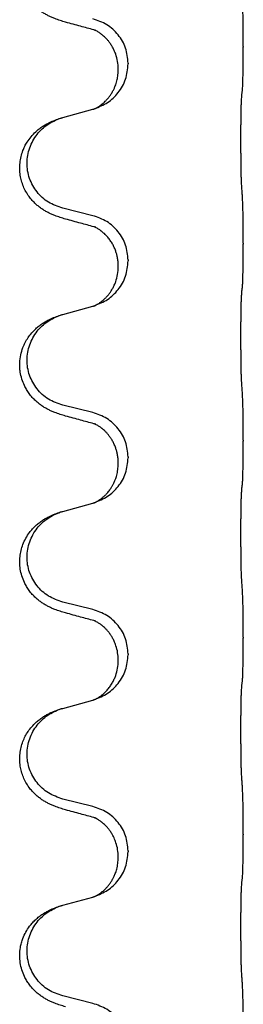
# Model space of a CAD drawing. Units: millimetres. Extents: x -933 to 1672, y -54 to 721.
# Drawn here: x 1489 to 1492, y 565 to 581 of the extents above; entities that cross this region are included whole.
import ezdxf

# ---------------------------------------------------------------- set-up
doc = ezdxf.new("R2010")
doc.units = ezdxf.units.MM

# ---------------------------------------------------------------- blocks, each defined once
blk = doc.blocks.new('HL50WU-0-210', base_point=(369.402, 333.312))
at = {"color": 7, "linetype": 'Continuous'}
for p, q in [((1492.499, 580.712), (1492.499, 580.697)), ((1490.643, 580.443), (1490.643, 580.428)), ((1490.483, 580.332), (1490.483, 580.347)), ((1489.587, 579.564), (1490.072, 579.697)), ((1490.072, 577.982), (1489.587, 578.102)), ((1492.499, 577.537), (1492.499, 577.522)), ((1490.643, 577.268), (1490.643, 577.253)), ((1490.483, 577.157), (1490.483, 577.172)), ((1489.587, 576.389), (1490.072, 576.522)), ((1490.072, 574.807), (1489.587, 574.927)), ((1492.499, 574.362), (1492.499, 574.347)), ((1490.643, 574.093), (1490.643, 574.078)), ((1490.483, 573.982), (1490.483, 573.997)), ((1489.587, 573.214), (1490.072, 573.347)), ((1490.072, 571.632), (1489.587, 571.752)), ((1492.499, 571.187), (1492.499, 571.172)), ((1490.643, 570.918), (1490.643, 570.903)), ((1490.483, 570.807), (1490.483, 570.822)), ((1489.587, 570.039), (1490.072, 570.172)), ((1490.072, 568.457), (1489.587, 568.577)), ((1492.499, 568.012), (1492.499, 567.997)), ((1490.643, 567.743), (1490.643, 567.728)), ((1490.483, 567.632), (1490.483, 567.647)), ((1489.587, 566.864), (1490.072, 566.997)), ((1490.072, 565.282), (1489.587, 565.402))]:
    blk.add_line(p, q, dxfattribs=at)
for points, knots in [([(1489.635, 581.102), (1489.606, 581.111), (1489.546, 581.128), (1489.47, 581.155), (1489.406, 581.181), (1489.354, 581.206), (1489.303, 581.234), (1489.252, 581.266), (1489.202, 581.303), (1489.149, 581.348), (1489.096, 581.401), (1489.038, 581.473), (1488.983, 581.561), (1488.942, 581.653), (1488.917, 581.737), (1488.902, 581.81), (1488.894, 581.886), (1488.894, 581.979), (1488.908, 582.087), (1488.94, 582.196), (1488.982, 582.289), (1489.029, 582.369), (1489.086, 582.443), (1489.147, 582.506), (1489.208, 582.557), (1489.264, 582.597), (1489.32, 582.631), (1489.385, 582.665), (1489.463, 582.699), (1489.524, 582.719), (1489.554, 582.73)], [0, 0, 0, 0, 0.092881, 0.18576, 0.242387, 0.299016, 0.358154, 0.417293, 0.480665, 0.544042, 0.625311, 0.706642, 0.820453, 0.934239, 1.008211, 1.082132, 1.158956, 1.235849, 1.360512, 1.485207, 1.575798, 1.666334, 1.761313, 1.856286, 1.92832, 2.000328, 2.062581, 2.124828, 2.220853, 2.31688, 2.31688, 2.31688, 2.31688]), ([(1492.499, 580.712), (1492.499, 580.755), (1492.499, 580.843), (1492.498, 580.948), (1492.497, 581.027), (1492.496, 581.086), (1492.495, 581.149), (1492.494, 581.236), (1492.491, 581.342), (1492.487, 581.427), (1492.485, 581.469)], [0, 0, 0, 0, 0.1308118, 0.2616236, 0.3155312, 0.3694388, 0.4370144, 0.5045906, 0.6307946, 0.7570001, 0.7570001, 0.7570001, 0.7570001]), ([(1490.091, 580.978), (1490.056, 580.988), (1489.984, 581.007), (1489.872, 581.037), (1489.756, 581.069), (1489.676, 581.091), (1489.635, 581.102)], [0, 0, 0, 0, 0.1110885, 0.222177, 0.3474266, 0.4726762, 0.4726762, 0.4726762, 0.4726762]), ([(1490.643, 580.443), (1490.635, 580.525), (1490.618, 580.689), (1490.491, 580.906), (1490.306, 581.076), (1490.15, 581.13), (1490.072, 581.157)], [0, 0, 0, 0, 0.2452438, 0.4904859, 0.7355554, 0.9806267, 0.9806267, 0.9806267, 0.9806267]), ([(1490.119, 580.97), (1490.114, 580.971), (1490.105, 580.973), (1490.096, 580.976), (1490.091, 580.978)], [0, 0, 0, 0, 0.01420073, 0.02839473, 0.02839473, 0.02839473, 0.02839473]), ([(1490.483, 580.347), (1490.481, 580.388), (1490.477, 580.47), (1490.45, 580.569), (1490.419, 580.645), (1490.393, 580.697), (1490.363, 580.746), (1490.333, 580.788), (1490.302, 580.824), (1490.274, 580.854), (1490.247, 580.878), (1490.228, 580.895), (1490.213, 580.906), (1490.201, 580.916), (1490.185, 580.927), (1490.164, 580.941), (1490.141, 580.955), (1490.12, 580.965), (1490.104, 580.973), (1490.096, 580.977), (1490.091, 580.978)], [0, 0, 0, 0, 0.1225147, 0.2450267, 0.3058537, 0.3666778, 0.4217053, 0.4767246, 0.5211849, 0.5656362, 0.5977004, 0.6297586, 0.6419952, 0.6542306, 0.6769489, 0.6996752, 0.7285216, 0.7573532, 0.7705666, 0.7837799, 0.7837799, 0.7837799, 0.7837799]), ([(1492.485, 580.009), (1492.486, 580.021), (1492.488, 580.045), (1492.49, 580.079), (1492.491, 580.111), (1492.492, 580.143), (1492.493, 580.178), (1492.494, 580.219), (1492.495, 580.263), (1492.496, 580.314), (1492.497, 580.367), (1492.498, 580.45), (1492.499, 580.56), (1492.499, 580.651), (1492.499, 580.697)], [0, 0, 0, 0, 0.0360729, 0.0721484, 0.1017542, 0.1313587, 0.169349, 0.2073399, 0.2544004, 0.3014606, 0.3580798, 0.4146991, 0.5511899, 0.6876808, 0.6876808, 0.6876808, 0.6876808]), ([(1490.101, 579.706), (1490.173, 579.736), (1490.318, 579.795), (1490.492, 579.963), (1490.618, 580.178), (1490.635, 580.345), (1490.643, 580.428)], [0, 0, 0, 0, 0.2327113, 0.4654194, 0.7135452, 0.9616776, 0.9616776, 0.9616776, 0.9616776]), ([(1490.101, 579.706), (1490.104, 579.707), (1490.11, 579.71), (1490.125, 579.717), (1490.145, 579.728), (1490.168, 579.742), (1490.188, 579.755), (1490.204, 579.766), (1490.216, 579.776), (1490.231, 579.788), (1490.25, 579.804), (1490.276, 579.829), (1490.304, 579.858), (1490.334, 579.894), (1490.364, 579.936), (1490.392, 579.981), (1490.415, 580.027), (1490.434, 580.071), (1490.449, 580.115), (1490.461, 580.155), (1490.47, 580.194), (1490.476, 580.235), (1490.482, 580.281), (1490.482, 580.315), (1490.483, 580.332)], [0, 0, 0, 0, 0.0101139, 0.0202278, 0.0490121, 0.0778124, 0.1004878, 0.123155, 0.1353489, 0.1475438, 0.1794132, 0.2112882, 0.2553873, 0.2994961, 0.35404, 0.4085869, 0.4585542, 0.5085149, 0.5525535, 0.596589, 0.6341343, 0.6716764, 0.7225736, 0.7734629, 0.7734629, 0.7734629, 0.7734629]), ([(1492.474, 579.907), (1492.475, 579.916), (1492.476, 579.933), (1492.479, 579.959), (1492.482, 579.984), (1492.484, 580.001), (1492.485, 580.009)], [0, 0, 0, 0, 0.0262292, 0.0524584, 0.0776433, 0.1028283, 0.1028283, 0.1028283, 0.1028283]), ([(1492.474, 578.445), (1492.473, 578.46), (1492.471, 578.492), (1492.469, 578.535), (1492.468, 578.574), (1492.467, 578.612), (1492.466, 578.652), (1492.465, 578.698), (1492.464, 578.747), (1492.463, 578.801), (1492.463, 578.857), (1492.462, 578.918), (1492.462, 578.981), (1492.461, 579.048), (1492.461, 579.116), (1492.461, 579.185), (1492.461, 579.255), (1492.461, 579.324), (1492.461, 579.391), (1492.462, 579.455), (1492.462, 579.517), (1492.463, 579.574), (1492.464, 579.628), (1492.465, 579.677), (1492.466, 579.722), (1492.467, 579.76), (1492.468, 579.796), (1492.469, 579.831), (1492.471, 579.868), (1492.473, 579.894), (1492.474, 579.907)], [0, 0, 0, 0, 0.046953, 0.093907, 0.129088, 0.164268, 0.207492, 0.250717, 0.302117, 0.353517, 0.412542, 0.471567, 0.536839, 0.602112, 0.671343, 0.740575, 0.810424, 0.880273, 0.946734, 1.013196, 1.072944, 1.132691, 1.183927, 1.235163, 1.277048, 1.318933, 1.351549, 1.384167, 1.423495, 1.462821, 1.462821, 1.462821, 1.462821]), ([(1490.072, 579.697), (1490.076, 579.698), (1490.083, 579.7), (1490.091, 579.703), (1490.094, 579.704)], [0, 0, 0, 0, 0.01154999, 0.02309998, 0.02309998, 0.02309998, 0.02309998]), ([(1490.094, 579.704), (1490.096, 579.704), (1490.098, 579.705), (1490.1, 579.706), (1490.101, 579.706)], [0, 0, 0, 0, 0.003351942, 0.006703932, 0.006703932, 0.006703932, 0.006703932]), ([(1489.635, 577.927), (1489.606, 577.936), (1489.546, 577.953), (1489.47, 577.98), (1489.406, 578.006), (1489.354, 578.031), (1489.303, 578.059), (1489.252, 578.091), (1489.202, 578.128), (1489.149, 578.173), (1489.096, 578.226), (1489.042, 578.293), (1488.993, 578.369), (1488.952, 578.454), (1488.921, 578.543), (1488.901, 578.636), (1488.893, 578.735), (1488.897, 578.835), (1488.914, 578.935), (1488.942, 579.024), (1488.975, 579.101), (1489.018, 579.177), (1489.076, 579.257), (1489.143, 579.328), (1489.208, 579.382), (1489.264, 579.422), (1489.32, 579.456), (1489.385, 579.49), (1489.463, 579.524), (1489.524, 579.544), (1489.554, 579.555)], [0, 0, 0, 0, 0.092881, 0.18576, 0.242387, 0.299016, 0.358155, 0.417293, 0.480662, 0.544042, 0.625326, 0.706641, 0.800984, 0.895337, 0.988748, 1.082163, 1.182757, 1.283376, 1.38436, 1.48529, 1.560878, 1.636477, 1.746402, 1.856346, 1.928389, 2.000388, 2.062639, 2.124888, 2.220913, 2.31694, 2.31694, 2.31694, 2.31694]), ([(1489.587, 578.102), (1489.508, 578.13), (1489.35, 578.185), (1489.194, 578.33), (1489.101, 578.469), (1489.05, 578.583), (1489.019, 578.705), (1489.009, 578.83), (1489.021, 578.955), (1489.053, 579.076), (1489.104, 579.191), (1489.193, 579.325), (1489.338, 579.465), (1489.482, 579.525), (1489.554, 579.555)], [0, 0, 0, 0, 0.248632, 0.497261, 0.622122, 0.747056, 0.871985, 0.996845, 1.12175, 1.246727, 1.371737, 1.496668, 1.728963, 1.96126, 1.96126, 1.96126, 1.96126]), ([(1489.554, 579.555), (1489.56, 579.556), (1489.57, 579.56), (1489.581, 579.563), (1489.587, 579.564)], [0, 0, 0, 0, 0.01712207, 0.03424414, 0.03424414, 0.03424414, 0.03424414]), ([(1492.499, 577.537), (1492.499, 577.58), (1492.499, 577.668), (1492.498, 577.775), (1492.497, 577.86), (1492.496, 577.921), (1492.495, 577.981), (1492.494, 578.063), (1492.491, 578.167), (1492.487, 578.252), (1492.485, 578.294)], [0, 0, 0, 0, 0.1308117, 0.2616236, 0.3229059, 0.3841881, 0.4443891, 0.5045906, 0.6307946, 0.7570001, 0.7570001, 0.7570001, 0.7570001]), ([(1490.091, 577.803), (1490.056, 577.813), (1489.984, 577.832), (1489.872, 577.862), (1489.756, 577.894), (1489.676, 577.916), (1489.635, 577.927)], [0, 0, 0, 0, 0.1110885, 0.222177, 0.3474266, 0.4726762, 0.4726762, 0.4726762, 0.4726762]), ([(1490.643, 577.268), (1490.635, 577.35), (1490.618, 577.514), (1490.491, 577.731), (1490.306, 577.901), (1490.15, 577.955), (1490.072, 577.982)], [0, 0, 0, 0, 0.2452438, 0.4904859, 0.7355554, 0.9806267, 0.9806267, 0.9806267, 0.9806267]), ([(1490.119, 577.795), (1490.114, 577.796), (1490.105, 577.798), (1490.096, 577.801), (1490.091, 577.803)], [0, 0, 0, 0, 0.01420073, 0.02839473, 0.02839473, 0.02839473, 0.02839473]), ([(1490.483, 577.172), (1490.482, 577.195), (1490.481, 577.241), (1490.471, 577.304), (1490.458, 577.361), (1490.442, 577.414), (1490.42, 577.469), (1490.391, 577.526), (1490.356, 577.582), (1490.315, 577.635), (1490.271, 577.682), (1490.236, 577.713), (1490.213, 577.731), (1490.201, 577.741), (1490.185, 577.752), (1490.164, 577.766), (1490.141, 577.78), (1490.12, 577.79), (1490.104, 577.798), (1490.096, 577.802), (1490.091, 577.803)], [0, 0, 0, 0, 0.0688698, 0.1377619, 0.1902478, 0.242741, 0.3048156, 0.366901, 0.4349195, 0.5029495, 0.5664664, 0.6299296, 0.6421667, 0.6544017, 0.6771196, 0.6998462, 0.7286927, 0.7575242, 0.7707376, 0.7839509, 0.7839509, 0.7839509, 0.7839509]), ([(1492.485, 576.834), (1492.486, 576.846), (1492.488, 576.87), (1492.49, 576.904), (1492.491, 576.936), (1492.492, 576.968), (1492.493, 577.003), (1492.494, 577.044), (1492.495, 577.088), (1492.496, 577.139), (1492.497, 577.192), (1492.498, 577.275), (1492.499, 577.385), (1492.499, 577.476), (1492.499, 577.522)], [0, 0, 0, 0, 0.0360729, 0.0721484, 0.1017542, 0.1313587, 0.169349, 0.2073399, 0.2544004, 0.3014606, 0.3580798, 0.4146991, 0.5511899, 0.6876808, 0.6876808, 0.6876808, 0.6876808]), ([(1490.101, 576.531), (1490.173, 576.561), (1490.318, 576.62), (1490.492, 576.788), (1490.618, 577.003), (1490.635, 577.17), (1490.643, 577.253)], [0, 0, 0, 0, 0.2327113, 0.4654194, 0.7135452, 0.9616776, 0.9616776, 0.9616776, 0.9616776]), ([(1490.101, 576.531), (1490.104, 576.532), (1490.11, 576.535), (1490.125, 576.542), (1490.145, 576.553), (1490.168, 576.567), (1490.188, 576.58), (1490.204, 576.591), (1490.216, 576.601), (1490.231, 576.613), (1490.25, 576.629), (1490.276, 576.654), (1490.304, 576.683), (1490.334, 576.719), (1490.364, 576.761), (1490.394, 576.809), (1490.42, 576.862), (1490.45, 576.937), (1490.477, 577.035), (1490.481, 577.117), (1490.483, 577.157)], [0, 0, 0, 0, 0.0101139, 0.0202278, 0.0490121, 0.0778124, 0.1004878, 0.123155, 0.1353489, 0.1475438, 0.1794131, 0.2112882, 0.2553878, 0.2994961, 0.3540374, 0.408587, 0.4690745, 0.5295649, 0.6513779, 0.7731936, 0.7731936, 0.7731936, 0.7731936]), ([(1492.474, 576.732), (1492.475, 576.741), (1492.476, 576.758), (1492.479, 576.784), (1492.482, 576.809), (1492.484, 576.826), (1492.485, 576.834)], [0, 0, 0, 0, 0.0262292, 0.0524584, 0.0776433, 0.1028283, 0.1028283, 0.1028283, 0.1028283]), ([(1492.474, 575.27), (1492.473, 575.285), (1492.471, 575.317), (1492.469, 575.36), (1492.468, 575.399), (1492.467, 575.437), (1492.466, 575.477), (1492.465, 575.523), (1492.464, 575.572), (1492.463, 575.626), (1492.463, 575.682), (1492.462, 575.743), (1492.462, 575.806), (1492.461, 575.873), (1492.461, 575.941), (1492.461, 576.01), (1492.461, 576.08), (1492.461, 576.149), (1492.461, 576.216), (1492.462, 576.28), (1492.462, 576.342), (1492.463, 576.399), (1492.464, 576.453), (1492.465, 576.502), (1492.466, 576.547), (1492.467, 576.585), (1492.468, 576.621), (1492.469, 576.656), (1492.471, 576.693), (1492.473, 576.719), (1492.474, 576.732)], [0, 0, 0, 0, 0.046953, 0.093907, 0.129088, 0.164268, 0.207492, 0.250717, 0.302117, 0.353517, 0.412542, 0.471567, 0.536839, 0.602112, 0.671343, 0.740575, 0.810424, 0.880273, 0.946734, 1.013196, 1.072944, 1.132691, 1.183927, 1.235163, 1.277048, 1.318933, 1.351549, 1.384167, 1.423495, 1.462821, 1.462821, 1.462821, 1.462821]), ([(1490.072, 576.522), (1490.076, 576.523), (1490.083, 576.525), (1490.091, 576.528), (1490.094, 576.529)], [0, 0, 0, 0, 0.01154999, 0.02309998, 0.02309998, 0.02309998, 0.02309998]), ([(1490.094, 576.529), (1490.096, 576.529), (1490.098, 576.53), (1490.1, 576.531), (1490.101, 576.531)], [0, 0, 0, 0, 0.003351942, 0.006703932, 0.006703932, 0.006703932, 0.006703932]), ([(1489.635, 574.752), (1489.606, 574.761), (1489.546, 574.778), (1489.47, 574.805), (1489.406, 574.831), (1489.354, 574.856), (1489.303, 574.884), (1489.252, 574.916), (1489.202, 574.953), (1489.149, 574.998), (1489.096, 575.051), (1489.046, 575.113), (1489.004, 575.177), (1488.963, 575.254), (1488.926, 575.348), (1488.904, 575.447), (1488.894, 575.536), (1488.894, 575.629), (1488.908, 575.737), (1488.94, 575.846), (1488.982, 575.939), (1489.029, 576.019), (1489.086, 576.093), (1489.147, 576.156), (1489.208, 576.207), (1489.264, 576.247), (1489.32, 576.281), (1489.385, 576.315), (1489.463, 576.349), (1489.524, 576.369), (1489.554, 576.38)], [0, 0, 0, 0, 0.092881, 0.18576, 0.242386, 0.299016, 0.358155, 0.417293, 0.480659, 0.544042, 0.625343, 0.70664, 0.780691, 0.854782, 0.968461, 1.082126, 1.158982, 1.235845, 1.360496, 1.485202, 1.575794, 1.666329, 1.761307, 1.856281, 1.928314, 2.000322, 2.062575, 2.124823, 2.220848, 2.316874, 2.316874, 2.316874, 2.316874]), ([(1489.587, 574.927), (1489.508, 574.955), (1489.35, 575.01), (1489.194, 575.155), (1489.101, 575.294), (1489.05, 575.408), (1489.019, 575.53), (1489.009, 575.655), (1489.021, 575.78), (1489.053, 575.901), (1489.104, 576.016), (1489.193, 576.15), (1489.338, 576.29), (1489.482, 576.35), (1489.554, 576.38)], [0, 0, 0, 0, 0.248632, 0.497261, 0.622122, 0.747056, 0.871985, 0.996845, 1.12175, 1.246727, 1.371737, 1.496668, 1.728963, 1.96126, 1.96126, 1.96126, 1.96126]), ([(1489.554, 576.38), (1489.56, 576.381), (1489.57, 576.385), (1489.581, 576.388), (1489.587, 576.389)], [0, 0, 0, 0, 0.01712207, 0.03424414, 0.03424414, 0.03424414, 0.03424414]), ([(1492.499, 574.362), (1492.499, 574.405), (1492.499, 574.493), (1492.498, 574.598), (1492.497, 574.677), (1492.496, 574.736), (1492.495, 574.799), (1492.494, 574.886), (1492.492, 574.992), (1492.487, 575.077), (1492.485, 575.119)], [0, 0, 0, 0, 0.1308117, 0.2616236, 0.3155313, 0.3694388, 0.437014, 0.5045906, 0.630798, 0.7570013, 0.7570013, 0.7570013, 0.7570013]), ([(1490.091, 574.628), (1490.056, 574.638), (1489.984, 574.657), (1489.872, 574.687), (1489.756, 574.719), (1489.676, 574.741), (1489.635, 574.752)], [0, 0, 0, 0, 0.1110885, 0.222177, 0.3474266, 0.4726762, 0.4726762, 0.4726762, 0.4726762]), ([(1490.643, 574.093), (1490.635, 574.175), (1490.618, 574.339), (1490.491, 574.556), (1490.306, 574.726), (1490.15, 574.78), (1490.072, 574.807)], [0, 0, 0, 0, 0.2452438, 0.4904859, 0.7355554, 0.9806267, 0.9806267, 0.9806267, 0.9806267]), ([(1490.119, 574.62), (1490.114, 574.621), (1490.105, 574.623), (1490.096, 574.626), (1490.091, 574.628)], [0, 0, 0, 0, 0.01420073, 0.02839473, 0.02839473, 0.02839473, 0.02839473]), ([(1490.483, 573.997), (1490.482, 574.02), (1490.481, 574.066), (1490.471, 574.129), (1490.458, 574.186), (1490.442, 574.239), (1490.42, 574.294), (1490.393, 574.347), (1490.363, 574.396), (1490.333, 574.438), (1490.302, 574.474), (1490.274, 574.504), (1490.247, 574.528), (1490.228, 574.545), (1490.213, 574.556), (1490.201, 574.566), (1490.185, 574.577), (1490.164, 574.591), (1490.141, 574.605), (1490.12, 574.615), (1490.104, 574.623), (1490.096, 574.627), (1490.091, 574.628)], [0, 0, 0, 0, 0.0688699, 0.1377619, 0.1902469, 0.242741, 0.3048197, 0.3669011, 0.4219297, 0.4769478, 0.5214079, 0.5658594, 0.5979236, 0.6299818, 0.6422184, 0.6544539, 0.6771721, 0.6998984, 0.7287448, 0.7575765, 0.7707898, 0.7840031, 0.7840031, 0.7840031, 0.7840031]), ([(1492.485, 573.659), (1492.486, 573.671), (1492.488, 573.695), (1492.49, 573.729), (1492.491, 573.761), (1492.492, 573.793), (1492.493, 573.828), (1492.494, 573.869), (1492.495, 573.913), (1492.496, 573.964), (1492.497, 574.017), (1492.498, 574.1), (1492.499, 574.21), (1492.499, 574.301), (1492.499, 574.347)], [0, 0, 0, 0, 0.0360729, 0.0721484, 0.1017542, 0.1313587, 0.169349, 0.2073399, 0.2544004, 0.3014606, 0.3580798, 0.4146991, 0.5511899, 0.6876808, 0.6876808, 0.6876808, 0.6876808]), ([(1490.101, 573.356), (1490.173, 573.386), (1490.318, 573.445), (1490.492, 573.613), (1490.618, 573.828), (1490.635, 573.995), (1490.643, 574.078)], [0, 0, 0, 0, 0.2327113, 0.4654194, 0.7135453, 0.9616777, 0.9616777, 0.9616777, 0.9616777]), ([(1490.101, 573.356), (1490.104, 573.357), (1490.11, 573.36), (1490.125, 573.367), (1490.145, 573.378), (1490.168, 573.392), (1490.188, 573.405), (1490.204, 573.416), (1490.216, 573.426), (1490.234, 573.44), (1490.258, 573.461), (1490.287, 573.49), (1490.313, 573.519), (1490.335, 573.546), (1490.354, 573.572), (1490.369, 573.594), (1490.382, 573.614), (1490.392, 573.633), (1490.402, 573.651), (1490.413, 573.673), (1490.424, 573.697), (1490.436, 573.728), (1490.448, 573.76), (1490.464, 573.814), (1490.479, 573.888), (1490.481, 573.951), (1490.483, 573.982)], [0, 0, 0, 0, 0.0101139, 0.0202278, 0.0490121, 0.0778124, 0.100488, 0.123155, 0.1353486, 0.1475439, 0.1901887, 0.2328437, 0.2697077, 0.3065673, 0.3364087, 0.3662466, 0.387427, 0.4086074, 0.4296951, 0.4507827, 0.4807447, 0.5107105, 0.5481696, 0.5856311, 0.679507, 0.7733999, 0.7733999, 0.7733999, 0.7733999]), ([(1492.474, 573.557), (1492.475, 573.566), (1492.476, 573.583), (1492.479, 573.609), (1492.482, 573.634), (1492.484, 573.651), (1492.485, 573.659)], [0, 0, 0, 0, 0.0262292, 0.0524584, 0.0776433, 0.1028283, 0.1028283, 0.1028283, 0.1028283]), ([(1492.474, 572.095), (1492.473, 572.11), (1492.471, 572.142), (1492.469, 572.185), (1492.468, 572.224), (1492.467, 572.262), (1492.466, 572.302), (1492.465, 572.348), (1492.464, 572.397), (1492.463, 572.451), (1492.463, 572.507), (1492.462, 572.568), (1492.462, 572.631), (1492.461, 572.698), (1492.461, 572.766), (1492.461, 572.835), (1492.461, 572.905), (1492.461, 572.974), (1492.461, 573.041), (1492.462, 573.105), (1492.462, 573.167), (1492.463, 573.224), (1492.464, 573.278), (1492.465, 573.327), (1492.466, 573.372), (1492.467, 573.41), (1492.468, 573.446), (1492.469, 573.481), (1492.471, 573.518), (1492.473, 573.544), (1492.474, 573.557)], [0, 0, 0, 0, 0.046953, 0.093907, 0.129088, 0.164268, 0.207492, 0.250717, 0.302117, 0.353517, 0.412542, 0.471567, 0.536839, 0.602112, 0.671343, 0.740575, 0.810424, 0.880273, 0.946734, 1.013196, 1.072944, 1.132691, 1.183927, 1.235163, 1.277048, 1.318933, 1.351549, 1.384167, 1.423495, 1.462821, 1.462821, 1.462821, 1.462821]), ([(1490.072, 573.347), (1490.076, 573.348), (1490.083, 573.35), (1490.091, 573.353), (1490.094, 573.354)], [0, 0, 0, 0, 0.01154999, 0.02309998, 0.02309998, 0.02309998, 0.02309998]), ([(1490.094, 573.354), (1490.096, 573.354), (1490.098, 573.355), (1490.1, 573.356), (1490.101, 573.356)], [0, 0, 0, 0, 0.003351945, 0.006703937, 0.006703937, 0.006703937, 0.006703937]), ([(1489.635, 571.577), (1489.606, 571.586), (1489.546, 571.603), (1489.47, 571.63), (1489.406, 571.656), (1489.354, 571.681), (1489.303, 571.709), (1489.252, 571.741), (1489.202, 571.778), (1489.149, 571.823), (1489.096, 571.876), (1489.046, 571.938), (1489.004, 572.002), (1488.963, 572.079), (1488.926, 572.173), (1488.902, 572.28), (1488.893, 572.385), (1488.897, 572.485), (1488.914, 572.585), (1488.945, 572.685), (1488.991, 572.783), (1489.045, 572.866), (1489.1, 572.933), (1489.152, 572.985), (1489.208, 573.032), (1489.264, 573.072), (1489.32, 573.106), (1489.385, 573.14), (1489.463, 573.174), (1489.524, 573.194), (1489.554, 573.205)], [0, 0, 0, 0, 0.092881, 0.18576, 0.242386, 0.299016, 0.358155, 0.417293, 0.480659, 0.544042, 0.625342, 0.70664, 0.780696, 0.854782, 0.968427, 1.082129, 1.182757, 1.283343, 1.384283, 1.485259, 1.596109, 1.706913, 1.781629, 1.856309, 1.928328, 2.00035, 2.062606, 2.12485, 2.220875, 2.316902, 2.316902, 2.316902, 2.316902]), ([(1489.587, 571.752), (1489.508, 571.78), (1489.35, 571.835), (1489.194, 571.98), (1489.101, 572.119), (1489.05, 572.233), (1489.019, 572.355), (1489.009, 572.48), (1489.021, 572.605), (1489.053, 572.726), (1489.104, 572.841), (1489.193, 572.975), (1489.338, 573.115), (1489.482, 573.175), (1489.554, 573.205)], [0, 0, 0, 0, 0.248632, 0.497261, 0.622122, 0.747056, 0.871985, 0.996845, 1.12175, 1.246727, 1.371737, 1.496668, 1.728963, 1.96126, 1.96126, 1.96126, 1.96126]), ([(1489.554, 573.205), (1489.56, 573.206), (1489.57, 573.21), (1489.581, 573.213), (1489.587, 573.214)], [0, 0, 0, 0, 0.01712207, 0.03424414, 0.03424414, 0.03424414, 0.03424414]), ([(1492.499, 571.187), (1492.499, 571.23), (1492.499, 571.318), (1492.498, 571.43), (1492.497, 571.524), (1492.496, 571.589), (1492.495, 571.645), (1492.494, 571.718), (1492.492, 571.817), (1492.487, 571.902), (1492.485, 571.944)], [0, 0, 0, 0, 0.1308117, 0.2616236, 0.3370117, 0.4123993, 0.4584946, 0.5045906, 0.630798, 0.7570013, 0.7570013, 0.7570013, 0.7570013]), ([(1490.091, 571.453), (1490.056, 571.463), (1489.984, 571.482), (1489.872, 571.512), (1489.756, 571.544), (1489.676, 571.566), (1489.635, 571.577)], [0, 0, 0, 0, 0.1110885, 0.222177, 0.3474266, 0.4726762, 0.4726762, 0.4726762, 0.4726762]), ([(1490.643, 570.918), (1490.635, 571), (1490.618, 571.164), (1490.491, 571.381), (1490.306, 571.551), (1490.15, 571.605), (1490.072, 571.632)], [0, 0, 0, 0, 0.2452438, 0.4904859, 0.7355554, 0.9806267, 0.9806267, 0.9806267, 0.9806267]), ([(1490.119, 571.445), (1490.114, 571.446), (1490.105, 571.448), (1490.096, 571.451), (1490.091, 571.453)], [0, 0, 0, 0, 0.01420073, 0.02839473, 0.02839473, 0.02839473, 0.02839473]), ([(1490.483, 570.822), (1490.481, 570.86), (1490.477, 570.937), (1490.455, 571.025), (1490.433, 571.086), (1490.419, 571.12), (1490.404, 571.149), (1490.387, 571.182), (1490.363, 571.221), (1490.333, 571.263), (1490.302, 571.299), (1490.274, 571.329), (1490.247, 571.353), (1490.228, 571.37), (1490.213, 571.381), (1490.201, 571.391), (1490.185, 571.402), (1490.164, 571.416), (1490.141, 571.43), (1490.12, 571.44), (1490.104, 571.448), (1490.096, 571.452), (1490.091, 571.453)], [0, 0, 0, 0, 0.1142898, 0.2285378, 0.2698647, 0.3111794, 0.3389686, 0.3667623, 0.42178, 0.4768081, 0.5212699, 0.5657199, 0.5977839, 0.6298422, 0.6420788, 0.6543143, 0.6770325, 0.6997588, 0.7286052, 0.7574369, 0.7706502, 0.7838635, 0.7838635, 0.7838635, 0.7838635]), ([(1492.485, 570.484), (1492.486, 570.496), (1492.488, 570.52), (1492.49, 570.554), (1492.491, 570.586), (1492.492, 570.618), (1492.493, 570.653), (1492.494, 570.694), (1492.495, 570.738), (1492.496, 570.789), (1492.497, 570.842), (1492.498, 570.925), (1492.499, 571.035), (1492.499, 571.126), (1492.499, 571.172)], [0, 0, 0, 0, 0.0360729, 0.0721484, 0.1017542, 0.1313587, 0.169349, 0.2073399, 0.2544004, 0.3014606, 0.3580798, 0.4146991, 0.5511899, 0.6876808, 0.6876808, 0.6876808, 0.6876808]), ([(1490.101, 570.181), (1490.173, 570.211), (1490.318, 570.27), (1490.492, 570.438), (1490.618, 570.653), (1490.635, 570.82), (1490.643, 570.903)], [0, 0, 0, 0, 0.2327113, 0.4654194, 0.7135453, 0.9616777, 0.9616777, 0.9616777, 0.9616777]), ([(1490.101, 570.181), (1490.104, 570.182), (1490.11, 570.185), (1490.125, 570.192), (1490.145, 570.203), (1490.168, 570.217), (1490.188, 570.23), (1490.204, 570.241), (1490.216, 570.251), (1490.239, 570.269), (1490.273, 570.3), (1490.317, 570.347), (1490.357, 570.4), (1490.392, 570.455), (1490.42, 570.512), (1490.45, 570.587), (1490.477, 570.685), (1490.481, 570.767), (1490.483, 570.807)], [0, 0, 0, 0, 0.0101139, 0.0202278, 0.049012, 0.0778124, 0.1004881, 0.123155, 0.1353484, 0.1475439, 0.2105094, 0.273528, 0.3410391, 0.4085358, 0.4690273, 0.5295136, 0.6513267, 0.7731424, 0.7731424, 0.7731424, 0.7731424]), ([(1492.474, 570.382), (1492.475, 570.391), (1492.476, 570.408), (1492.479, 570.434), (1492.482, 570.459), (1492.484, 570.476), (1492.485, 570.484)], [0, 0, 0, 0, 0.0262292, 0.0524584, 0.0776433, 0.1028283, 0.1028283, 0.1028283, 0.1028283]), ([(1492.474, 568.92), (1492.473, 568.935), (1492.471, 568.967), (1492.469, 569.01), (1492.468, 569.049), (1492.467, 569.087), (1492.466, 569.127), (1492.465, 569.173), (1492.464, 569.222), (1492.463, 569.276), (1492.463, 569.332), (1492.462, 569.393), (1492.462, 569.456), (1492.461, 569.523), (1492.461, 569.591), (1492.461, 569.66), (1492.461, 569.73), (1492.461, 569.799), (1492.461, 569.866), (1492.462, 569.93), (1492.462, 569.992), (1492.463, 570.049), (1492.464, 570.103), (1492.465, 570.152), (1492.466, 570.197), (1492.467, 570.235), (1492.468, 570.271), (1492.469, 570.306), (1492.471, 570.343), (1492.473, 570.369), (1492.474, 570.382)], [0, 0, 0, 0, 0.046953, 0.093907, 0.129088, 0.164268, 0.207492, 0.250717, 0.302117, 0.353517, 0.412542, 0.471567, 0.536839, 0.602112, 0.671343, 0.740575, 0.810424, 0.880273, 0.946734, 1.013196, 1.072944, 1.132691, 1.183927, 1.235163, 1.277048, 1.318933, 1.351549, 1.384167, 1.423495, 1.462821, 1.462821, 1.462821, 1.462821]), ([(1490.072, 570.172), (1490.076, 570.173), (1490.083, 570.175), (1490.091, 570.178), (1490.094, 570.179)], [0, 0, 0, 0, 0.01154999, 0.02309998, 0.02309998, 0.02309998, 0.02309998]), ([(1490.094, 570.179), (1490.096, 570.179), (1490.098, 570.18), (1490.1, 570.181), (1490.101, 570.181)], [0, 0, 0, 0, 0.003351945, 0.006703937, 0.006703937, 0.006703937, 0.006703937]), ([(1489.635, 568.402), (1489.606, 568.411), (1489.546, 568.428), (1489.47, 568.455), (1489.406, 568.481), (1489.354, 568.506), (1489.303, 568.534), (1489.252, 568.566), (1489.202, 568.603), (1489.149, 568.648), (1489.096, 568.701), (1489.042, 568.768), (1488.993, 568.844), (1488.952, 568.929), (1488.921, 569.018), (1488.901, 569.111), (1488.893, 569.21), (1488.897, 569.31), (1488.914, 569.41), (1488.943, 569.503), (1488.982, 569.589), (1489.029, 569.669), (1489.086, 569.743), (1489.147, 569.806), (1489.208, 569.857), (1489.264, 569.897), (1489.32, 569.931), (1489.385, 569.965), (1489.463, 569.999), (1489.524, 570.019), (1489.554, 570.03)], [0, 0, 0, 0, 0.092881, 0.18576, 0.242387, 0.299016, 0.358155, 0.417293, 0.480662, 0.544042, 0.625326, 0.706641, 0.800984, 0.895337, 0.988747, 1.082163, 1.182761, 1.283376, 1.384344, 1.485291, 1.575856, 1.666416, 1.7614, 1.856368, 1.928401, 2.00041, 2.062663, 2.12491, 2.220935, 2.316962, 2.316962, 2.316962, 2.316962]), ([(1489.587, 568.577), (1489.508, 568.605), (1489.35, 568.66), (1489.194, 568.805), (1489.101, 568.944), (1489.05, 569.058), (1489.019, 569.18), (1489.009, 569.305), (1489.021, 569.43), (1489.053, 569.551), (1489.104, 569.666), (1489.193, 569.8), (1489.338, 569.94), (1489.482, 570), (1489.554, 570.03)], [0, 0, 0, 0, 0.248632, 0.497261, 0.622122, 0.747056, 0.871985, 0.996845, 1.12175, 1.246727, 1.371737, 1.496668, 1.728963, 1.96126, 1.96126, 1.96126, 1.96126]), ([(1489.554, 570.03), (1489.56, 570.031), (1489.57, 570.035), (1489.581, 570.038), (1489.587, 570.039)], [0, 0, 0, 0, 0.01712207, 0.03424414, 0.03424414, 0.03424414, 0.03424414]), ([(1492.499, 568.012), (1492.499, 568.055), (1492.499, 568.143), (1492.498, 568.248), (1492.497, 568.327), (1492.496, 568.386), (1492.495, 568.449), (1492.494, 568.536), (1492.492, 568.642), (1492.487, 568.727), (1492.485, 568.769)], [0, 0, 0, 0, 0.1308117, 0.2616236, 0.3155313, 0.3694388, 0.437014, 0.5045906, 0.630798, 0.7570013, 0.7570013, 0.7570013, 0.7570013]), ([(1490.091, 568.278), (1490.056, 568.288), (1489.984, 568.307), (1489.872, 568.337), (1489.756, 568.369), (1489.676, 568.391), (1489.635, 568.402)], [0, 0, 0, 0, 0.1110885, 0.222177, 0.3474266, 0.4726762, 0.4726762, 0.4726762, 0.4726762]), ([(1490.643, 567.743), (1490.635, 567.825), (1490.618, 567.989), (1490.491, 568.206), (1490.306, 568.376), (1490.15, 568.43), (1490.072, 568.457)], [0, 0, 0, 0, 0.2452438, 0.4904859, 0.7355554, 0.9806267, 0.9806267, 0.9806267, 0.9806267]), ([(1490.119, 568.27), (1490.114, 568.271), (1490.105, 568.273), (1490.096, 568.276), (1490.091, 568.278)], [0, 0, 0, 0, 0.01420073, 0.02839473, 0.02839473, 0.02839473, 0.02839473]), ([(1490.483, 567.647), (1490.481, 567.685), (1490.477, 567.762), (1490.455, 567.85), (1490.433, 567.911), (1490.419, 567.945), (1490.404, 567.974), (1490.387, 568.007), (1490.363, 568.046), (1490.333, 568.088), (1490.302, 568.124), (1490.274, 568.154), (1490.247, 568.178), (1490.228, 568.195), (1490.213, 568.206), (1490.201, 568.216), (1490.185, 568.227), (1490.164, 568.241), (1490.141, 568.255), (1490.12, 568.265), (1490.104, 568.273), (1490.096, 568.277), (1490.091, 568.278)], [0, 0, 0, 0, 0.1142898, 0.2285378, 0.2698647, 0.3111794, 0.3389686, 0.3667623, 0.4217799, 0.4768081, 0.5212699, 0.5657199, 0.5977838, 0.6298422, 0.6420788, 0.6543143, 0.6770325, 0.6997588, 0.7286052, 0.7574369, 0.7706502, 0.7838635, 0.7838635, 0.7838635, 0.7838635]), ([(1492.485, 567.309), (1492.486, 567.321), (1492.488, 567.345), (1492.49, 567.379), (1492.491, 567.411), (1492.492, 567.443), (1492.493, 567.478), (1492.494, 567.519), (1492.495, 567.563), (1492.496, 567.614), (1492.497, 567.667), (1492.498, 567.75), (1492.499, 567.86), (1492.499, 567.951), (1492.499, 567.997)], [0, 0, 0, 0, 0.0360729, 0.0721484, 0.1017542, 0.1313587, 0.169349, 0.2073399, 0.2544004, 0.3014606, 0.3580798, 0.4146991, 0.5511899, 0.6876808, 0.6876808, 0.6876808, 0.6876808]), ([(1490.101, 567.006), (1490.173, 567.036), (1490.318, 567.095), (1490.492, 567.263), (1490.618, 567.478), (1490.635, 567.645), (1490.643, 567.728)], [0, 0, 0, 0, 0.2327113, 0.4654194, 0.7135453, 0.9616777, 0.9616777, 0.9616777, 0.9616777]), ([(1490.101, 567.006), (1490.104, 567.007), (1490.11, 567.01), (1490.125, 567.017), (1490.145, 567.028), (1490.168, 567.042), (1490.188, 567.055), (1490.204, 567.066), (1490.216, 567.076), (1490.231, 567.088), (1490.25, 567.104), (1490.276, 567.129), (1490.304, 567.158), (1490.334, 567.194), (1490.364, 567.236), (1490.387, 567.273), (1490.402, 567.301), (1490.413, 567.323), (1490.424, 567.347), (1490.436, 567.378), (1490.448, 567.41), (1490.464, 567.464), (1490.479, 567.538), (1490.481, 567.601), (1490.483, 567.632)], [0, 0, 0, 0, 0.0101139, 0.0202278, 0.0490121, 0.0778124, 0.1004878, 0.123155, 0.1353489, 0.1475439, 0.1794133, 0.2112882, 0.2553862, 0.2994963, 0.354048, 0.4085861, 0.4296756, 0.4507615, 0.4807228, 0.5106892, 0.5481486, 0.5856098, 0.6794857, 0.7733787, 0.7733787, 0.7733787, 0.7733787]), ([(1492.474, 567.207), (1492.475, 567.216), (1492.476, 567.233), (1492.479, 567.259), (1492.482, 567.284), (1492.484, 567.301), (1492.485, 567.309)], [0, 0, 0, 0, 0.0262292, 0.0524584, 0.0776433, 0.1028283, 0.1028283, 0.1028283, 0.1028283]), ([(1492.474, 565.745), (1492.473, 565.76), (1492.471, 565.792), (1492.469, 565.835), (1492.468, 565.874), (1492.467, 565.912), (1492.466, 565.952), (1492.465, 565.998), (1492.464, 566.047), (1492.463, 566.101), (1492.463, 566.157), (1492.462, 566.218), (1492.462, 566.281), (1492.461, 566.348), (1492.461, 566.416), (1492.461, 566.485), (1492.461, 566.555), (1492.461, 566.624), (1492.461, 566.691), (1492.462, 566.755), (1492.462, 566.817), (1492.463, 566.874), (1492.464, 566.928), (1492.465, 566.977), (1492.466, 567.022), (1492.467, 567.06), (1492.468, 567.096), (1492.469, 567.131), (1492.471, 567.168), (1492.473, 567.194), (1492.474, 567.207)], [0, 0, 0, 0, 0.046953, 0.093907, 0.129088, 0.164268, 0.207492, 0.250717, 0.302117, 0.353517, 0.412542, 0.471567, 0.536839, 0.602112, 0.671343, 0.740575, 0.810424, 0.880273, 0.946734, 1.013196, 1.072944, 1.132691, 1.183927, 1.235163, 1.277048, 1.318933, 1.351549, 1.384167, 1.423495, 1.462821, 1.462821, 1.462821, 1.462821]), ([(1490.072, 566.997), (1490.076, 566.998), (1490.083, 567), (1490.091, 567.003), (1490.094, 567.004)], [0, 0, 0, 0, 0.01154999, 0.02309998, 0.02309998, 0.02309998, 0.02309998]), ([(1490.094, 567.004), (1490.096, 567.004), (1490.098, 567.005), (1490.1, 567.006), (1490.101, 567.006)], [0, 0, 0, 0, 0.003351945, 0.006703937, 0.006703937, 0.006703937, 0.006703937]), ([(1489.635, 565.227), (1489.606, 565.236), (1489.546, 565.253), (1489.47, 565.28), (1489.406, 565.306), (1489.354, 565.331), (1489.303, 565.359), (1489.252, 565.391), (1489.202, 565.428), (1489.149, 565.473), (1489.096, 565.526), (1489.046, 565.588), (1489.004, 565.652), (1488.963, 565.729), (1488.926, 565.823), (1488.9, 565.938), (1488.891, 566.059), (1488.901, 566.168), (1488.921, 566.258), (1488.948, 566.342), (1488.991, 566.433), (1489.045, 566.516), (1489.1, 566.583), (1489.152, 566.635), (1489.208, 566.682), (1489.264, 566.722), (1489.32, 566.756), (1489.385, 566.79), (1489.463, 566.824), (1489.524, 566.844), (1489.554, 566.855)], [0, 0, 0, 0, 0.092881, 0.18576, 0.242386, 0.299016, 0.358155, 0.417293, 0.480659, 0.544042, 0.625341, 0.70664, 0.7807, 0.854782, 0.968392, 1.082132, 1.206923, 1.331587, 1.408402, 1.48521, 1.596025, 1.706861, 1.781582, 1.856257, 1.928276, 2.000298, 2.062554, 2.124799, 2.220824, 2.316851, 2.316851, 2.316851, 2.316851]), ([(1489.587, 565.402), (1489.508, 565.43), (1489.35, 565.485), (1489.194, 565.63), (1489.101, 565.769), (1489.05, 565.883), (1489.019, 566.005), (1489.009, 566.13), (1489.021, 566.255), (1489.053, 566.376), (1489.104, 566.491), (1489.193, 566.625), (1489.338, 566.765), (1489.482, 566.825), (1489.554, 566.855)], [0, 0, 0, 0, 0.248632, 0.497261, 0.622122, 0.747056, 0.871985, 0.996845, 1.12175, 1.246727, 1.371737, 1.496668, 1.728964, 1.961261, 1.961261, 1.961261, 1.961261]), ([(1489.554, 566.855), (1489.56, 566.856), (1489.57, 566.86), (1489.581, 566.863), (1489.587, 566.864)], [0, 0, 0, 0, 0.01712211, 0.03424421, 0.03424421, 0.03424421, 0.03424421]), ([(1492.499, 564.837), (1492.499, 564.88), (1492.499, 564.968), (1492.498, 565.075), (1492.497, 565.16), (1492.496, 565.221), (1492.495, 565.281), (1492.494, 565.363), (1492.492, 565.467), (1492.487, 565.552), (1492.485, 565.594)], [0, 0, 0, 0, 0.1308118, 0.2616236, 0.322906, 0.3841881, 0.4443888, 0.5045906, 0.630798, 0.7570013, 0.7570013, 0.7570013, 0.7570013]), ([(1490.643, 564.568), (1490.635, 564.65), (1490.618, 564.814), (1490.491, 565.031), (1490.306, 565.201), (1490.15, 565.255), (1490.072, 565.282)], [0, 0, 0, 0, 0.2452438, 0.4904859, 0.7355554, 0.9806267, 0.9806267, 0.9806267, 0.9806267])]:
    blk.add_open_spline(points, degree=3, knots=knots, dxfattribs=at)
for points in [[(1492.485, 578.294), (1492.483, 578.319), (1492.479, 578.369), (1492.476, 578.42), (1492.474, 578.445)], [(1492.485, 575.119), (1492.483, 575.144), (1492.479, 575.194), (1492.476, 575.245), (1492.474, 575.27)], [(1492.485, 571.944), (1492.483, 571.969), (1492.479, 572.019), (1492.476, 572.07), (1492.474, 572.095)], [(1492.485, 568.769), (1492.483, 568.794), (1492.479, 568.844), (1492.476, 568.895), (1492.474, 568.92)], [(1492.485, 565.594), (1492.483, 565.619), (1492.479, 565.669), (1492.476, 565.72), (1492.474, 565.745)]]:
    blk.add_open_spline(points, degree=3, dxfattribs=at)

msp = doc.modelspace()

# ---------------------------------------------------------------- block references
msp.add_blockref('HL50WU-0-210', (369.402, 333.312))

doc.saveas('drawing.dxf')
